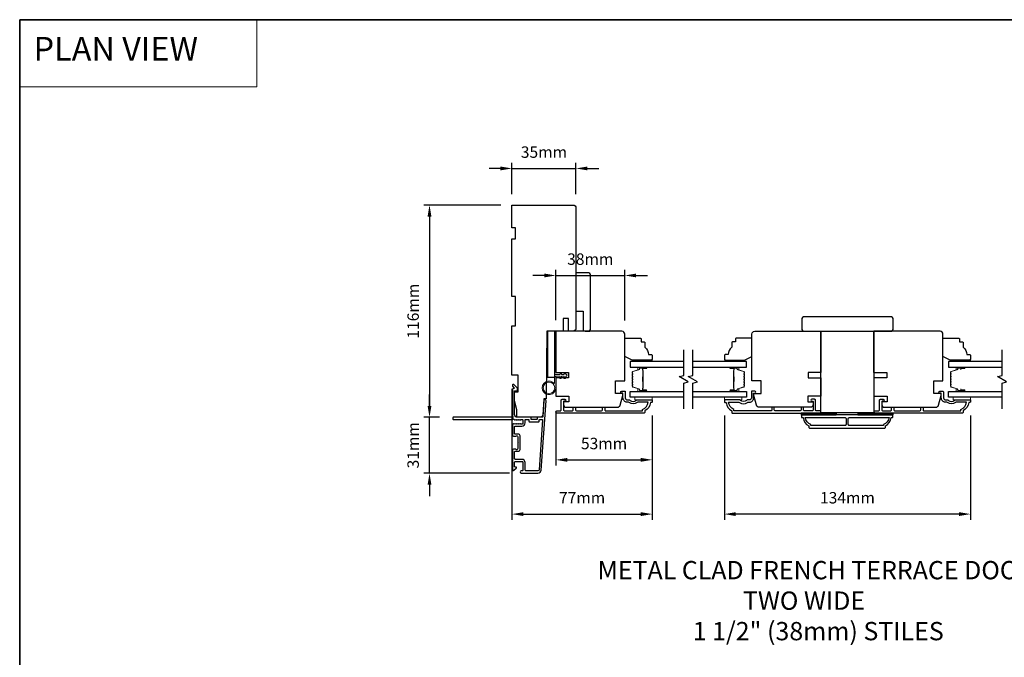
# Model space of a CAD drawing. Extents: x -1876 to 13716, y 1156 to 3773.
# Drawn here: x -433 to 105, y 3368 to 3716 of the extents above; entities that cross this region are included whole.
import ezdxf

# ---------------------------------------------------------------- set-up
doc = ezdxf.new("R2010")
doc.units = 0
doc.header["$LTSCALE"] = 250
doc.header["$MEASUREMENT"] = 0
doc.header["$PDMODE"] = 3
doc.header["$PDSIZE"] = -2
doc.linetypes.add('HIDDEN', pattern=[0.375, 0.25, -0.125])
doc.layers.get('DEFPOINTS').update_dxf_attribs({"color": 2, "linetype": 'CONTINUOUS'})
for name, color, linetype, lineweight in [('1', 1, 'CONTINUOUS', 13), ('2', 2, 'CONTINUOUS', 25), ('5', 7, 'HIDDEN', 9), ('6', 6, 'CONTINUOUS', 5), ('8', 7, 'CONTINUOUS', 35), ('Butal', 9, 'CONTINUOUS', 15), ('Spacer Bar', 1, 'CONTINUOUS', 9), ('Symbol (ISO)', 7, 'CONTINUOUS', 15), ('Vinyl', 6, 'CONTINUOUS', 15), ('Visible (ANSI)', 7, 'CONTINUOUS', 25), ('Wood', 7, 'CONTINUOUS', 25)]:
    doc.layers.add(name, color=color, linetype=linetype, lineweight=lineweight)
for name, color, linetype in [('3', 3, 'CONTINUOUS'), ('7', 7, 'CONTINUOUS'), ('Glass', 6, 'CONTINUOUS')]:
    doc.layers.add(name, color=color, linetype=linetype)
doc.styles.add('BOLD', font='txt')
doc.styles.add('ROMANS', font='romans')
doc.styles.add('style1', font='arial.ttf')
doc.dimstyles.new('LWDEC', dxfattribs={"dimscale": 0.075, "dimtxt": 2.5, "dimasz": 2, "dimexe": 1.25, "dimexo": 3, "dimgap": 2, "dimtad": 1, "dimtoh": 1, "dimdec": 4, "dimzin": 11, "dimdsep": 46, "dimlunit": 5, "dimtxsty": 'ROMANS', "dimcen": 0, "dimdle": 1.5, "dimazin": 0, "dimtfac": 1, "dimtdec": 4, "dimtix": 1, "dimtmove": 0, "dimatfit": 3, "dimfxl": 0, "dimfrac": 2, "dimtzin": 0, "dimarcsym": 0})

# ---------------------------------------------------------------- blocks, each defined once
blk = doc.blocks.new('*D206')
at = {"layer": '2', "color": 0, "linetype": 'ByBlock', "lineweight": -2}
for p, q in [((-209.13, 3505.16), (-209.13, 3511.41)), ((-203.6, 3498.91), (-212.26, 3498.91)), ((-209.13, 3468.27), (-209.13, 3498.91)), ((-165.4, 3468.27), (-212.26, 3468.27)), ((-209.13, 3462.02), (-209.13, 3455.77))]:
    blk.add_line(p, q, dxfattribs=at)
at = {"layer": '2', "color": 0, "linetype": 'Continuous'}
for points in [[(-210.17, 3505.16), (-208.09, 3505.16), (-209.13, 3498.91)], [(-210.17, 3462.02), (-208.09, 3462.02), (-209.13, 3468.27)]]:
    blk.add_solid(points, dxfattribs=at)
at = {"layer": 'DEFPOINTS', "color": 0, "linetype": 'Continuous'}
for p in [(-209.13, 3498.91), (-196.1, 3498.91), (-157.9, 3468.27)]:
    blk.add_point(p, dxfattribs=at)
at = {"layer": '2', "color": 0, "linetype": 'Continuous', "insert": (-217.26, 3483.59), "char_height": 6.25, "attachment_point": 5, "rotation": 90, "style": 'ROMANS'}
blk.add_mtext('31mm', dxfattribs=at)
blk = doc.blocks.new('*D207')
at = {"layer": '2', "color": 0, "linetype": 'ByBlock', "lineweight": -2}
for p, q in [((-170.1, 3614.91), (-212.26, 3614.91)), ((-209.13, 3608.66), (-209.13, 3505.16)), ((-203.6, 3498.91), (-212.26, 3498.91))]:
    blk.add_line(p, q, dxfattribs=at)
at = {"layer": '2', "color": 0, "linetype": 'Continuous'}
for points in [[(-210.17, 3608.66), (-208.09, 3608.66), (-209.13, 3614.91)], [(-210.17, 3505.16), (-208.09, 3505.16), (-209.13, 3498.91)]]:
    blk.add_solid(points, dxfattribs=at)
at = {"layer": 'DEFPOINTS', "color": 0, "linetype": 'Continuous'}
for p in [(-162.6, 3614.91), (-209.13, 3498.91), (-196.1, 3498.91)]:
    blk.add_point(p, dxfattribs=at)
at = {"layer": '2', "color": 0, "linetype": 'Continuous', "insert": (-217.26, 3556.91), "char_height": 6.25, "attachment_point": 5, "rotation": 90, "style": 'ROMANS'}
blk.add_mtext('116mm', dxfattribs=at)
blk = doc.blocks.new('*D208')
at = {"layer": '2', "color": 0, "linetype": 'ByBlock', "lineweight": -2}
for p, q in [((-164.1, 3514.41), (-164.1, 3442.85)), ((-87.41, 3499.95), (-87.41, 3442.85)), ((-157.85, 3445.98), (-93.66, 3445.98))]:
    blk.add_line(p, q, dxfattribs=at)
at = {"layer": '2', "color": 0, "linetype": 'Continuous'}
for points in [[(-157.85, 3447.02), (-157.85, 3444.94), (-164.1, 3445.98)], [(-93.66, 3447.02), (-93.66, 3444.94), (-87.41, 3445.98)]]:
    blk.add_solid(points, dxfattribs=at)
at = {"layer": 'DEFPOINTS', "color": 0, "linetype": 'Continuous'}
for p in [(-164.1, 3521.91), (-87.41, 3507.45), (-87.41, 3445.98)]:
    blk.add_point(p, dxfattribs=at)
at = {"layer": '2', "color": 0, "linetype": 'Continuous', "insert": (-125.75, 3454.1), "char_height": 6.25, "attachment_point": 5, "style": 'ROMANS'}
blk.add_mtext('77mm', dxfattribs=at)
blk = doc.blocks.new('*D209')
at = {"layer": '2', "color": 0, "linetype": 'ByBlock', "lineweight": -2}
for p, q in [((-140.09, 3502.29), (-140.09, 3472.52)), ((-87.41, 3499.95), (-87.41, 3472.52)), ((-133.84, 3475.64), (-93.66, 3475.64))]:
    blk.add_line(p, q, dxfattribs=at)
at = {"layer": '2', "color": 0, "linetype": 'Continuous'}
for points in [[(-133.84, 3476.68), (-133.84, 3474.6), (-140.09, 3475.64)], [(-93.66, 3476.68), (-93.66, 3474.6), (-87.41, 3475.64)]]:
    blk.add_solid(points, dxfattribs=at)
at = {"layer": 'DEFPOINTS', "color": 0, "linetype": 'Continuous'}
for p in [(-140.09, 3509.79), (-87.41, 3507.45), (-87.41, 3475.64)]:
    blk.add_point(p, dxfattribs=at)
at = {"layer": '2', "color": 0, "linetype": 'Continuous', "insert": (-113.75, 3483.77), "char_height": 6.25, "attachment_point": 5, "style": 'ROMANS'}
blk.add_mtext('53mm', dxfattribs=at)
blk = doc.blocks.new('*D210')
at = {"layer": '2', "color": 0, "linetype": 'ByBlock', "lineweight": -2}
for p, q in [((-164.1, 3620.91), (-164.1, 3638.06)), ((-129.1, 3620.91), (-129.1, 3638.06)), ((-170.35, 3634.94), (-176.6, 3634.94)), ((-164.1, 3634.94), (-129.1, 3634.94)), ((-122.85, 3634.94), (-116.6, 3634.94))]:
    blk.add_line(p, q, dxfattribs=at)
at = {"layer": '2', "color": 0, "linetype": 'Continuous'}
for points in [[(-170.35, 3635.98), (-170.35, 3633.9), (-164.1, 3634.94)], [(-122.85, 3635.98), (-122.85, 3633.9), (-129.1, 3634.94)]]:
    blk.add_solid(points, dxfattribs=at)
at = {"layer": 'DEFPOINTS', "color": 0, "linetype": 'Continuous'}
for p in [(-129.1, 3634.94), (-164.1, 3613.41), (-129.1, 3613.41)]:
    blk.add_point(p, dxfattribs=at)
at = {"layer": '2', "color": 0, "linetype": 'Continuous', "insert": (-146.6, 3643.06), "char_height": 6.25, "attachment_point": 5, "style": 'ROMANS'}
blk.add_mtext('35mm', dxfattribs=at)
blk = doc.blocks.new('*D211')
at = {"layer": '2', "color": 0, "linetype": 'ByBlock', "lineweight": -2}
for p, q in [((-140.09, 3551.95), (-140.09, 3579.56)), ((-102.46, 3551.9), (-102.46, 3579.56)), ((-146.34, 3576.43), (-152.59, 3576.43)), ((-140.09, 3576.43), (-102.46, 3576.43)), ((-96.21, 3576.43), (-89.96, 3576.43))]:
    blk.add_line(p, q, dxfattribs=at)
at = {"layer": '2', "color": 0, "linetype": 'Continuous'}
for points in [[(-146.34, 3577.47), (-146.34, 3575.39), (-140.09, 3576.43)], [(-96.21, 3577.47), (-96.21, 3575.39), (-102.46, 3576.43)]]:
    blk.add_solid(points, dxfattribs=at)
at = {"layer": 'DEFPOINTS', "color": 0, "linetype": 'Continuous'}
for p in [(-102.46, 3576.43), (-140.09, 3544.45), (-102.46, 3544.4)]:
    blk.add_point(p, dxfattribs=at)
at = {"layer": '2', "color": 0, "linetype": 'Continuous', "insert": (-121.28, 3584.56), "char_height": 6.25, "attachment_point": 5, "style": 'ROMANS'}
blk.add_mtext('38mm', dxfattribs=at)
blk = doc.blocks.new('*D212')
at = {"layer": '2', "color": 0, "linetype": 'ByBlock', "lineweight": -2}
for p, q in [((-48.01, 3499.95), (-48.01, 3442.85)), ((86.49, 3499.95), (86.49, 3442.85)), ((80.24, 3445.98), (-41.76, 3445.98))]:
    blk.add_line(p, q, dxfattribs=at)
at = {"layer": '2', "color": 0, "linetype": 'Continuous'}
for points in [[(-41.76, 3447.02), (-41.76, 3444.94), (-48.01, 3445.98)], [(80.24, 3447.02), (80.24, 3444.94), (86.49, 3445.98)]]:
    blk.add_solid(points, dxfattribs=at)
at = {"layer": 'DEFPOINTS', "color": 0, "linetype": 'Continuous'}
for p in [(-48.01, 3507.45), (86.49, 3507.45), (-48.01, 3445.98)]:
    blk.add_point(p, dxfattribs=at)
at = {"layer": '2', "color": 0, "linetype": 'Continuous', "insert": (19.24, 3454.1), "char_height": 6.25, "attachment_point": 5, "style": 'ROMANS'}
blk.add_mtext('134mm', dxfattribs=at)

msp = doc.modelspace()

# ---------------------------------------------------------------- linework, layer by layer
at = {"layer": '1', "linetype": 'Continuous'}
msp.add_lwpolyline([(-433.04, 3716.26), (-303.54, 3716.26), (-303.54, 3679.55), (-433.04, 3679.55)], close=True, dxfattribs=at)
at = {"layer": '3'}
for points in [[(-162.58, 3497.52, 0.381966), (-162.24, 3497.52), (-162.04, 3497.71), (-161.83, 3497.52, 0.381966), (-161.49, 3497.52), (-161.29, 3497.71), (-161.08, 3497.52, 0.381966), (-160.74, 3497.52), (-160.54, 3497.71), (-160.33, 3497.52, 0.381966), (-159.99, 3497.52), (-159.79, 3497.71), (-159.58, 3497.52, 0.381966), (-159.24, 3497.52), (-159.04, 3497.71), (-158.55, 3497.71, -0.414214), (-158.05, 3497.21), (-158.05, 3495.71, -0.414214), (-158.55, 3495.21), (-159.04, 3495.21), (-159.24, 3495.39, 0.381966), (-159.58, 3495.39), (-159.79, 3495.21), (-159.99, 3495.39, 0.381966), (-160.33, 3495.39), (-160.54, 3495.21), (-160.74, 3495.39, 0.381966), (-161.08, 3495.39), (-161.29, 3495.21), (-161.49, 3495.39, 0.381966), (-161.83, 3495.39), (-162.04, 3495.21), (-162.24, 3495.39, 0.381966), (-162.58, 3495.39), (-162.79, 3495.21), (-162.99, 3495.39, 0.381966), (-163.33, 3495.39), (-163.68, 3495.08, 0.213422), (-163.85, 3494.71), (-163.85, 3489.5, 0.414214), (-162.85, 3488.5), (-162.13, 3488.5, 0.239932), (-161.93, 3488.61, -0.72633), (-160.85, 3488.25), (-160.85, 3485.25), (-160.6, 3485), (-160.85, 3484.75), (-160.85, 3481.76, -0.72633), (-161.93, 3481.4, 0.239932), (-162.13, 3481.51), (-162.85, 3481.51, 0.414214), (-163.85, 3480.51), (-163.85, 3470.31, 0.668179), (-162.99, 3469.95), (-161.67, 3471.28, 0.668179), (-161.84, 3471.71), (-162.4, 3471.71, -0.414214), (-162.65, 3471.96), (-162.65, 3474.21, -0.414214), (-162.15, 3474.71), (-158.55, 3474.71, -0.414214), (-158.05, 3474.21), (-158.05, 3470.11, -0.414214), (-158.55, 3469.61), (-159.05, 3469.61, 1), (-159.05, 3468.41), (-149.85, 3468.41, 0.39391), (-148.05, 3470.08), (-145.41, 3507.86, 1), (-146.61, 3507.95), (-147.22, 3499.14, -0.39391), (-147.47, 3498.91), (-150.08, 3498.91, 0.414214), (-150.33, 3498.66), (-150.33, 3497.95, -0.414214), (-150.58, 3497.7), (-153.4, 3497.7, -0.414214), (-153.65, 3497.95), (-153.65, 3498.66, 0.414214), (-153.9, 3498.91), (-161.15, 3498.91, -0.414214), (-162.65, 3500.41), (-162.65, 3513.4), (-161.25, 3513.4, 0.414214), (-161, 3513.65), (-161, 3514.66, 0.198912), (-161.07, 3514.84), (-162.99, 3516.76, 0.668179), (-163.85, 3516.4), (-163.85, 3516.02, 0.198912), (-163.77, 3515.85), (-163.01, 3515.08, -0.68058), (-163.19, 3514.66, 0.424236), (-163.85, 3514.03), (-163.85, 3500.41, 0.117683), (-163.55, 3499.19, -1.114225), (-164.3, 3498.91), (-196.1, 3498.91, 0.414214), (-196.35, 3498.66), (-196.35, 3497.96, 0.414214), (-196.1, 3497.71), (-163.66, 3497.71, -0.561267), (-163.01, 3497.9)], [(-162.4, 3489.7, -0.414214), (-162.65, 3489.95), (-162.65, 3493.76, -0.414214), (-162.4, 3494.01), (-158.65, 3494.01, 0.414214), (-156.85, 3495.81), (-156.85, 3497.46, -0.414214), (-156.6, 3497.71), (-155.1, 3497.71, -0.414214), (-154.85, 3497.46), (-154.85, 3496.75, 0.414214), (-154.6, 3496.5), (-149.38, 3496.5, 0.414214), (-149.13, 3496.75), (-149.13, 3497.45, -0.414214), (-148.88, 3497.7), (-147.59, 3497.7, -0.434812), (-147.34, 3497.44), (-149.25, 3470.16, -0.39391), (-149.85, 3469.61), (-156.35, 3469.61, -0.414214), (-156.85, 3470.11), (-156.85, 3474.11, 0.414214), (-158.65, 3475.91), (-162.15, 3475.91, -0.414214), (-162.65, 3476.41), (-162.65, 3480.06, -0.414214), (-162.4, 3480.31), (-160.65, 3480.31, 0.414214), (-159.65, 3481.31), (-159.65, 3488.7, 0.414214), (-160.65, 3489.7)], [(-5.68, 3500.2, 0.414214), (-5.93, 3499.95), (-5.93, 3499.2, 0.414214), (-5.43, 3498.7), (-4.93, 3498.7, 0.238125), (-1.93, 3494.2), (-1.93, 3493.5, 0.414214), (-1.38, 3492.95), (39.52, 3492.95, 0.414214), (40.07, 3493.5), (40.07, 3494.2, 0.238125), (43.07, 3498.7), (43.57, 3498.7, 0.414214), (44.07, 3499.2), (44.07, 3499.95, 0.414214), (43.82, 3500.2)], [(18.45, 3494.95, -0.414214), (17.95, 3494.45), (-0.83, 3494.45), (-0.83, 3494.89, -0.264557), (-3.82, 3498.7), (17.95, 3498.7, -0.414214), (18.45, 3498.2)], [(19.7, 3498.2, -0.414214), (20.2, 3498.7), (41.96, 3498.7, -0.264557), (38.97, 3494.89), (38.97, 3494.45), (20.2, 3494.45, -0.414214), (19.7, 3494.95)]]:
    msp.add_lwpolyline(points, format="xyb", close=True, dxfattribs=at)
for points in [[(-102.16, 3512.75), (-102.16, 3509.45, 0.414214), (-101.16, 3508.45), (-100.16, 3508.45, -0.196124), (-99.46, 3508.17, 0.40794), (-96.2, 3508.17, -0.196124), (-95.51, 3508.45), (-87.66, 3508.45, -0.414214), (-87.41, 3508.2), (-87.41, 3507.45, -0.414214), (-87.91, 3506.95), (-88.41, 3506.95, -0.238125), (-91.41, 3502.45), (-91.41, 3501.75, -0.414214), (-91.96, 3501.2), (-139.53, 3501.2, -1), (-139.53, 3502.45), (-137.65, 3502.45, 0.415215), (-137.15, 3502.95), (-137.15, 3508.2, -0.415909), (-136.6, 3508.75), (-135.2, 3508.75, -1), (-135.2, 3507.65), (-135.71, 3507.65, 0.414213), (-135.91, 3507.45), (-135.91, 3502.95, 0.414214), (-135.41, 3502.45), (-131.11, 3502.45, 0.415216), (-130.61, 3502.95), (-130.61, 3503.85, -1), (-129.37, 3503.85), (-129.37, 3502.95, 0.414213), (-128.87, 3502.45), (-115.12, 3502.45, 0.414212), (-114.62, 3502.95), (-114.62, 3503.85, -1), (-113.38, 3503.85), (-113.38, 3502.95, 0.414215), (-112.88, 3502.45), (-92.66, 3502.45), (-92.66, 3503.24, 0.283226), (-89.64, 3507.2), (-95.04, 3507.2, 0.165436), (-95.65, 3507, -0.340182), (-100.02, 3507, 0.165436), (-100.63, 3507.2), (-101.16, 3507.2, -0.414214), (-103.41, 3509.45), (-103.41, 3512.15), (-104.11, 3512.15, -1), (-104.11, 3513.25), (-102.66, 3513.25, -0.414209), (-102.16, 3512.75)], [(-33.26, 3512.75), (-33.26, 3509.45, -0.414214), (-34.26, 3508.45), (-35.26, 3508.45, 0.196124), (-35.96, 3508.17, -0.40794), (-39.21, 3508.17, 0.196124), (-39.91, 3508.45), (-47.76, 3508.45, 0.414214), (-48.01, 3508.2), (-48.01, 3507.45, 0.414214), (-47.51, 3506.95), (-47.01, 3506.95, 0.238125), (-44.01, 3502.45), (-44.01, 3501.75, 0.414214), (-43.46, 3501.2), (4.11, 3501.2, 1), (4.11, 3502.45), (2.23, 3502.45, -0.415215), (1.73, 3502.95), (1.73, 3508.2, 0.415909), (1.18, 3508.75), (-0.22, 3508.75, 1), (-0.22, 3507.65), (0.29, 3507.65, -0.414213), (0.49, 3507.45), (0.49, 3502.95, -0.414214), (-0.01, 3502.45), (-4.31, 3502.45, -0.415216), (-4.81, 3502.95), (-4.81, 3503.85, 1), (-6.05, 3503.85), (-6.05, 3502.95, -0.414213), (-6.55, 3502.45), (-20.3, 3502.45, -0.414212), (-20.8, 3502.95), (-20.8, 3503.85, 1), (-22.04, 3503.85), (-22.04, 3502.95, -0.414215), (-22.54, 3502.45), (-42.76, 3502.45), (-42.76, 3503.24, -0.283226), (-45.78, 3507.2), (-40.38, 3507.2, -0.165436), (-39.77, 3507, 0.340182), (-35.4, 3507, -0.165436), (-34.79, 3507.2), (-34.26, 3507.2, 0.414214), (-32.01, 3509.45), (-32.01, 3512.15), (-31.31, 3512.15, 1), (-31.31, 3513.25), (-32.76, 3513.25, 0.414209), (-33.26, 3512.75)], [(71.74, 3512.75), (71.74, 3509.45, 0.414214), (72.74, 3508.45), (73.74, 3508.45, -0.196124), (74.44, 3508.17, 0.40794), (77.7, 3508.17, -0.196124), (78.39, 3508.45), (86.24, 3508.45, -0.414214), (86.49, 3508.2), (86.49, 3507.45, -0.414214), (85.99, 3506.95), (85.49, 3506.95, -0.238125), (82.49, 3502.45), (82.49, 3501.75, -0.414214), (81.94, 3501.2), (34.37, 3501.2, -1), (34.37, 3502.45), (36.25, 3502.45, 0.415215), (36.75, 3502.95), (36.75, 3508.2, -0.415909), (37.3, 3508.75), (38.7, 3508.75, -1), (38.7, 3507.65), (38.19, 3507.65, 0.414213), (37.99, 3507.45), (37.99, 3502.95, 0.414214), (38.49, 3502.45), (42.79, 3502.45, 0.415216), (43.29, 3502.95), (43.29, 3503.85, -1), (44.53, 3503.85), (44.53, 3502.95, 0.414213), (45.03, 3502.45), (58.78, 3502.45, 0.414212), (59.28, 3502.95), (59.28, 3503.85, -1), (60.52, 3503.85), (60.52, 3502.95, 0.414215), (61.02, 3502.45), (81.24, 3502.45), (81.24, 3503.24, 0.283226), (84.26, 3507.2), (78.86, 3507.2, 0.165436), (78.25, 3507, -0.340182), (73.88, 3507, 0.165436), (73.27, 3507.2), (72.74, 3507.2, -0.414214), (70.49, 3509.45), (70.49, 3512.15), (69.79, 3512.15, -1), (69.79, 3513.25), (71.24, 3513.25, -0.414209), (71.74, 3512.75)]]:
    msp.add_lwpolyline(points, format="xyb", dxfattribs=at)
at = {"layer": '6'}
msp.add_lwpolyline([(-140.09, 3521.45), (-140.09, 3515, -5.955821), (-140.89, 3517.31), (-140.89, 3522.25), (-137.79, 3522.25), (-137.79, 3522.65, -1), (-136.99, 3522.65), (-136.99, 3522.25), (-135.49, 3522.25), (-135.49, 3522.65, -1), (-134.69, 3522.65), (-134.69, 3522.25), (-134.29, 3522.25, -1), (-134.29, 3521.45), (-134.69, 3521.45), (-134.9, 3520.37, -1), (-135.69, 3520.52), (-135.51, 3521.45), (-136.99, 3521.45), (-137.2, 3520.37, -1), (-137.99, 3520.52), (-137.81, 3521.45)], format="xyb", close=True, dxfattribs=at)
for points in [[(-87.46, 3509.95), (-96.96, 3509.95), (-96.96, 3508.45), (-87.46, 3508.45)], [(-47.96, 3509.95), (-38.46, 3509.95), (-38.46, 3508.45), (-47.96, 3508.45)], [(86.44, 3509.95), (76.94, 3509.95), (76.94, 3508.45), (86.44, 3508.45)]]:
    msp.add_lwpolyline(points, close=True, dxfattribs=at)
at = {"layer": '6', "lineweight": 35}
for points in [[(13.07, 3500.2), (13.07, 3501.2), (-5.93, 3501.2), (-5.93, 3500.2)], [(44.07, 3500.2), (44.07, 3501.2), (25.07, 3501.2), (25.07, 3500.2)]]:
    msp.add_lwpolyline(points, close=True, dxfattribs=at)
at = {"layer": '6'}
msp.add_circle((-143.84, 3515), 3.15, dxfattribs=at)
at = {"layer": '7', "flags": 128}
for points in [[(-70.21, 3503.6), (-70.21, 3517.59), (-67.71, 3518.26), (-72.71, 3521.15), (-70.21, 3521.82), (-70.21, 3535.8)], [(-65.21, 3503.6), (-65.21, 3517.59), (-62.71, 3518.26), (-67.71, 3521.15), (-65.21, 3521.82), (-65.21, 3535.8)], [(103.69, 3503.6), (103.69, 3517.59), (106.19, 3518.26), (101.19, 3521.15), (103.69, 3521.82), (103.69, 3535.8)]]:
    msp.add_lwpolyline(points, dxfattribs=at)
at = {"layer": '8', "linetype": 'Continuous'}
msp.add_lwpolyline([(-433.04, 3716.26), (471.53, 3716.26), (471.53, 2606.47), (-433.04, 2606.47)], close=True, dxfattribs=at)
at = {"layer": 'Butal'}
for points in [[(-90.9, 3526.35), (-95.08, 3526.35, 0.414214), (-95.33, 3526.1), (-95.33, 3524.78), (-94.72, 3524.96, 0.329751), (-94.45, 3525.32), (-94.45, 3525.44, -0.414214), (-93.94, 3525.95), (-90.65, 3525.95), (-90.65, 3526.1, 0.414214)], [(-44.52, 3526.35), (-40.34, 3526.35, -0.414214), (-40.09, 3526.1), (-40.09, 3524.78), (-40.7, 3524.96, -0.329751), (-40.97, 3525.32), (-40.97, 3525.44, 0.414214), (-41.48, 3525.95), (-44.77, 3525.95), (-44.77, 3526.1, -0.414214)], [(83, 3526.35), (78.82, 3526.35, 0.414214), (78.57, 3526.1), (78.57, 3524.78), (79.18, 3524.96, 0.329751), (79.45, 3525.32), (79.45, 3525.44, -0.414214), (79.96, 3525.95), (83.25, 3525.95), (83.25, 3526.1, 0.414214)], [(-90.9, 3513.05), (-95.08, 3513.05, -0.414214), (-95.33, 3513.3), (-95.33, 3514.63), (-94.72, 3514.44, -0.329751), (-94.45, 3514.08), (-94.45, 3513.96, 0.414214), (-93.94, 3513.45), (-90.65, 3513.45), (-90.65, 3513.3, -0.414214)], [(-44.52, 3513.05), (-40.34, 3513.05, 0.414214), (-40.09, 3513.3), (-40.09, 3514.63), (-40.7, 3514.44, 0.329751), (-40.97, 3514.08), (-40.97, 3513.96, -0.414214), (-41.48, 3513.45), (-44.77, 3513.45), (-44.77, 3513.3, 0.414214)], [(83, 3513.05), (78.82, 3513.05, -0.414214), (78.57, 3513.3), (78.57, 3514.63), (79.18, 3514.44, -0.329751), (79.45, 3514.08), (79.45, 3513.96, 0.414214), (79.96, 3513.45), (83.25, 3513.45), (83.25, 3513.3, -0.414214)]]:
    msp.add_lwpolyline(points, format="xyb", close=True, dxfattribs=at)
at = {"layer": 'Glass', "color": 1}
for points in [[(-70.21, 3529.45), (-99.46, 3529.45), (-99.46, 3526.35), (-70.21, 3526.35)], [(-65.21, 3526.35), (-35.96, 3526.35), (-35.96, 3529.45), (-65.21, 3529.45)], [(103.69, 3529.45), (74.44, 3529.45), (74.44, 3526.35), (103.69, 3526.35)], [(-70.21, 3509.95), (-99.46, 3509.95), (-99.46, 3513.05), (-70.21, 3513.05)], [(-65.21, 3513.05), (-35.96, 3513.05), (-35.96, 3509.95), (-65.21, 3509.95)], [(103.69, 3509.95), (74.44, 3509.95), (74.44, 3513.05), (103.69, 3513.05)]]:
    msp.add_lwpolyline(points, dxfattribs=at)
at = {"layer": 'Spacer Bar'}
for points in [[(-98.33, 3520.88, -0.226277), (-98.28, 3520.98), (-98.2, 3521.05, 0.476976), (-98.2, 3521.25), (-98.28, 3521.32, -0.226277), (-98.33, 3521.42), (-98.33, 3522.33, -0.226277), (-98.28, 3522.43), (-98.2, 3522.5, 0.476976), (-98.2, 3522.7), (-98.28, 3522.77, -0.226277), (-98.33, 3522.86), (-98.33, 3523.49, -0.329751), (-97.97, 3523.97), (-94.72, 3524.96, 0.329751), (-94.44, 3525.33), (-94.44, 3525.45, -0.414214), (-93.94, 3525.95), (-90.65, 3525.95, -1), (-90.65, 3525.57), (-92.51, 3525.57, 0.414214), (-92.66, 3525.42), (-92.66, 3524.91), (-92.78, 3524.91), (-92.78, 3525.38, -0.414214), (-92.48, 3525.68), (-90.65, 3525.68, 1), (-90.65, 3525.84), (-93.94, 3525.84, 0.414214), (-94.33, 3525.45), (-94.33, 3525.33, -0.329751), (-94.68, 3524.85), (-97.94, 3523.86, 0.329751), (-98.21, 3523.49), (-98.21, 3522.86, 0.226277), (-98.21, 3522.85), (-98.12, 3522.79, -0.476976), (-98.12, 3522.41), (-98.21, 3522.34, 0.226277), (-98.21, 3522.33), (-98.21, 3521.42, 0.226277), (-98.21, 3521.41), (-98.12, 3521.34, -0.476976), (-98.12, 3520.96), (-98.21, 3520.89, 0.226277), (-98.21, 3520.88), (-98.21, 3519.97, 0.256633), (-98.21, 3519.96), (-98.12, 3519.89, -0.476976), (-98.12, 3519.52), (-98.21, 3519.45, 0.226277), (-98.21, 3519.44), (-98.21, 3518.52, 0.256633), (-98.21, 3518.51), (-98.12, 3518.44, -0.476976), (-98.12, 3518.07), (-98.21, 3518, 0.226277), (-98.21, 3517.99), (-98.21, 3517.07, 0.256633), (-98.21, 3517.06), (-98.12, 3516.99, -0.476976), (-98.12, 3516.62), (-98.21, 3516.55, 0.226277), (-98.21, 3516.54), (-98.21, 3515.92, 0.329751), (-97.94, 3515.55), (-94.68, 3514.55, -0.329751), (-94.33, 3514.07), (-94.33, 3513.95, 0.414214), (-93.94, 3513.57), (-90.65, 3513.57, 1), (-90.65, 3513.72), (-92.48, 3513.72, -0.414214), (-92.78, 3514.02), (-92.78, 3514.5), (-92.66, 3514.5), (-92.66, 3513.98, 0.414214), (-92.51, 3513.83), (-90.65, 3513.83, -1), (-90.65, 3513.45), (-93.94, 3513.45, -0.414214), (-94.44, 3513.95), (-94.44, 3514.07, 0.329751), (-94.72, 3514.44), (-97.97, 3515.44, -0.329751), (-98.33, 3515.92), (-98.33, 3516.54, -0.226277), (-98.28, 3516.64), (-98.2, 3516.71, 0.476976), (-98.2, 3516.91), (-98.28, 3516.97, -0.226277), (-98.33, 3517.07), (-98.33, 3517.99, -0.226277), (-98.28, 3518.09), (-98.2, 3518.16, 0.476976), (-98.2, 3518.35), (-98.28, 3518.42, -0.226277), (-98.33, 3518.52), (-98.33, 3519.44, -0.226277), (-98.28, 3519.54), (-98.2, 3519.6, 0.476976), (-98.2, 3519.8), (-98.28, 3519.87, -0.226277), (-98.33, 3519.97)], [(-92.61, 3525.35), (-92.61, 3524.72, 0.22907), (-92.54, 3524.56, -0.224481), (-92.47, 3524.42), (-92.47, 3521.14, -0.28964), (-92.58, 3520.98, 0.272736), (-92.73, 3520.76), (-92.73, 3518.65, 0.272736), (-92.58, 3518.42, -0.28964), (-92.47, 3518.26), (-92.47, 3514.98, -0.224481), (-92.54, 3514.85, 0.22907), (-92.61, 3514.69), (-92.61, 3514.05), (-92.66, 3514.05), (-92.66, 3514.68, -0.228585), (-92.57, 3514.88, 0.224481), (-92.52, 3514.98), (-92.52, 3518.26, 0.28964), (-92.6, 3518.38, -0.274141), (-92.78, 3518.65), (-92.78, 3520.76, -0.274141), (-92.6, 3521.03, 0.28964), (-92.52, 3521.14), (-92.52, 3524.42, 0.224481), (-92.57, 3524.52, -0.228585), (-92.66, 3524.72), (-92.66, 3525.35)], [(-37.09, 3520.88, 0.226277), (-37.14, 3520.98), (-37.22, 3521.05, -0.476976), (-37.22, 3521.25), (-37.14, 3521.32, 0.226277), (-37.09, 3521.42), (-37.09, 3522.33, 0.226277), (-37.14, 3522.43), (-37.22, 3522.5, -0.476976), (-37.22, 3522.7), (-37.14, 3522.77, 0.226277), (-37.09, 3522.86), (-37.09, 3523.49, 0.329751), (-37.45, 3523.97), (-40.71, 3524.96, -0.329751), (-40.98, 3525.33), (-40.98, 3525.45, 0.414214), (-41.48, 3525.95), (-44.77, 3525.95, 1), (-44.77, 3525.57), (-42.91, 3525.57, -0.414214), (-42.76, 3525.42), (-42.76, 3524.91), (-42.64, 3524.91), (-42.64, 3525.38, 0.414214), (-42.94, 3525.68), (-44.77, 3525.68, -1), (-44.77, 3525.84), (-41.48, 3525.84, -0.414214), (-41.09, 3525.45), (-41.09, 3525.33, 0.329751), (-40.74, 3524.85), (-37.48, 3523.86, -0.329751), (-37.21, 3523.49), (-37.21, 3522.86, -0.226277), (-37.21, 3522.85), (-37.3, 3522.79, 0.476976), (-37.3, 3522.41), (-37.21, 3522.34, -0.226277), (-37.21, 3522.33), (-37.21, 3521.42, -0.226277), (-37.21, 3521.41), (-37.3, 3521.34, 0.476976), (-37.3, 3520.96), (-37.21, 3520.89, -0.226277), (-37.21, 3520.88), (-37.21, 3519.97, -0.256633), (-37.21, 3519.96), (-37.3, 3519.89, 0.476976), (-37.3, 3519.52), (-37.21, 3519.45, -0.226277), (-37.21, 3519.44), (-37.21, 3518.52, -0.256633), (-37.21, 3518.51), (-37.3, 3518.44, 0.476976), (-37.3, 3518.07), (-37.21, 3518, -0.226277), (-37.21, 3517.99), (-37.21, 3517.07, -0.256633), (-37.21, 3517.06), (-37.3, 3516.99, 0.476976), (-37.3, 3516.62), (-37.21, 3516.55, -0.226277), (-37.21, 3516.54), (-37.21, 3515.92, -0.329751), (-37.48, 3515.55), (-40.74, 3514.55, 0.329751), (-41.09, 3514.07), (-41.09, 3513.95, -0.414214), (-41.48, 3513.57), (-44.77, 3513.57, -1), (-44.77, 3513.72), (-42.94, 3513.72, 0.414214), (-42.64, 3514.02), (-42.64, 3514.5), (-42.76, 3514.5), (-42.76, 3513.98, -0.414214), (-42.91, 3513.83), (-44.77, 3513.83, 1), (-44.77, 3513.45), (-41.48, 3513.45, 0.414214), (-40.98, 3513.95), (-40.98, 3514.07, -0.329751), (-40.71, 3514.44), (-37.45, 3515.44, 0.329751), (-37.09, 3515.92), (-37.09, 3516.54, 0.226277), (-37.14, 3516.64), (-37.22, 3516.71, -0.476976), (-37.22, 3516.91), (-37.14, 3516.97, 0.226277), (-37.09, 3517.07), (-37.09, 3517.99, 0.226277), (-37.14, 3518.09), (-37.22, 3518.16, -0.476976), (-37.22, 3518.35), (-37.14, 3518.42, 0.226277), (-37.09, 3518.52), (-37.09, 3519.44, 0.226277), (-37.14, 3519.54), (-37.22, 3519.6, -0.476976), (-37.22, 3519.8), (-37.14, 3519.87, 0.226277), (-37.09, 3519.97)], [(-42.81, 3525.35), (-42.81, 3524.72, -0.22907), (-42.88, 3524.56, 0.224481), (-42.95, 3524.42), (-42.95, 3521.14, 0.28964), (-42.84, 3520.98, -0.272736), (-42.69, 3520.76), (-42.69, 3518.65, -0.272736), (-42.84, 3518.42, 0.28964), (-42.95, 3518.26), (-42.95, 3514.98, 0.224481), (-42.88, 3514.85, -0.22907), (-42.81, 3514.69), (-42.81, 3514.05), (-42.76, 3514.05), (-42.76, 3514.68, 0.228585), (-42.85, 3514.88, -0.224481), (-42.9, 3514.98), (-42.9, 3518.26, -0.28964), (-42.82, 3518.38, 0.274141), (-42.64, 3518.65), (-42.64, 3520.76, 0.274141), (-42.82, 3521.03, -0.28964), (-42.9, 3521.14), (-42.9, 3524.42, -0.224481), (-42.85, 3524.52, 0.228585), (-42.76, 3524.72), (-42.76, 3525.35)], [(75.57, 3520.88, -0.226277), (75.62, 3520.98), (75.7, 3521.05, 0.476976), (75.7, 3521.25), (75.62, 3521.32, -0.226277), (75.57, 3521.42), (75.57, 3522.33, -0.226277), (75.62, 3522.43), (75.7, 3522.5, 0.476976), (75.7, 3522.7), (75.62, 3522.77, -0.226277), (75.57, 3522.86), (75.57, 3523.49, -0.329751), (75.93, 3523.97), (79.18, 3524.96, 0.329751), (79.46, 3525.33), (79.46, 3525.45, -0.414214), (79.96, 3525.95), (83.25, 3525.95, -1), (83.25, 3525.57), (81.39, 3525.57, 0.414214), (81.24, 3525.42), (81.24, 3524.91), (81.12, 3524.91), (81.12, 3525.38, -0.414214), (81.42, 3525.68), (83.25, 3525.68, 1), (83.25, 3525.84), (79.96, 3525.84, 0.414214), (79.57, 3525.45), (79.57, 3525.33, -0.329751), (79.22, 3524.85), (75.96, 3523.86, 0.329751), (75.69, 3523.49), (75.69, 3522.86, 0.226277), (75.69, 3522.85), (75.78, 3522.79, -0.476976), (75.78, 3522.41), (75.69, 3522.34, 0.226277), (75.69, 3522.33), (75.69, 3521.42, 0.226277), (75.69, 3521.41), (75.78, 3521.34, -0.476976), (75.78, 3520.96), (75.69, 3520.89, 0.226277), (75.69, 3520.88), (75.69, 3519.97, 0.256633), (75.69, 3519.96), (75.78, 3519.89, -0.476976), (75.78, 3519.52), (75.69, 3519.45, 0.226277), (75.69, 3519.44), (75.69, 3518.52, 0.256633), (75.69, 3518.51), (75.78, 3518.44, -0.476976), (75.78, 3518.07), (75.69, 3518, 0.226277), (75.69, 3517.99), (75.69, 3517.07, 0.256633), (75.69, 3517.06), (75.78, 3516.99, -0.476976), (75.78, 3516.62), (75.69, 3516.55, 0.226277), (75.69, 3516.54), (75.69, 3515.92, 0.329751), (75.96, 3515.55), (79.22, 3514.55, -0.329751), (79.57, 3514.07), (79.57, 3513.95, 0.414214), (79.96, 3513.57), (83.25, 3513.57, 1), (83.25, 3513.72), (81.42, 3513.72, -0.414214), (81.12, 3514.02), (81.12, 3514.5), (81.24, 3514.5), (81.24, 3513.98, 0.414214), (81.39, 3513.83), (83.25, 3513.83, -1), (83.25, 3513.45), (79.96, 3513.45, -0.414214), (79.46, 3513.95), (79.46, 3514.07, 0.329751), (79.18, 3514.44), (75.93, 3515.44, -0.329751), (75.57, 3515.92), (75.57, 3516.54, -0.226277), (75.62, 3516.64), (75.7, 3516.71, 0.476976), (75.7, 3516.91), (75.62, 3516.97, -0.226277), (75.57, 3517.07), (75.57, 3517.99, -0.226277), (75.62, 3518.09), (75.7, 3518.16, 0.476976), (75.7, 3518.35), (75.62, 3518.42, -0.226277), (75.57, 3518.52), (75.57, 3519.44, -0.226277), (75.62, 3519.54), (75.7, 3519.6, 0.476976), (75.7, 3519.8), (75.62, 3519.87, -0.226277), (75.57, 3519.97)]]:
    msp.add_lwpolyline(points, format="xyb", close=True, dxfattribs=at)
for points in [[(-92.52, 3521.14, 0.001885), (-92.52, 3521.14), (-92.52, 3524.42, 0.224481), (-92.57, 3524.52, -0.228585), (-92.66, 3524.72), (-92.66, 3525.35), (-92.61, 3525.35), (-92.61, 3524.72, 0.22907), (-92.54, 3524.56, -0.224481), (-92.47, 3524.42), (-92.47, 3521.14, 0.214245), (-92.46, 3521.1, -0.214245), (-92.4, 3520.97), (-92.4, 3518.43, -0.214245), (-92.46, 3518.3, 0.214245), (-92.47, 3518.26), (-92.47, 3514.98, -0.224481), (-92.54, 3514.85, 0.22907), (-92.61, 3514.69), (-92.61, 3514.05), (-92.66, 3514.05), (-92.66, 3514.68, -0.228585), (-92.57, 3514.88, 0.224481), (-92.52, 3514.98), (-92.52, 3518.26, -0.214245), (-92.49, 3518.34, 0.214245), (-92.45, 3518.43), (-92.45, 3520.97, 0.214245), (-92.49, 3521.07, -0.214245), (-92.52, 3521.14)], [(-42.9, 3521.14, -0.001885), (-42.9, 3521.14), (-42.9, 3524.42, -0.224481), (-42.85, 3524.52, 0.228585), (-42.76, 3524.72), (-42.76, 3525.35), (-42.81, 3525.35), (-42.81, 3524.72, -0.22907), (-42.88, 3524.56, 0.224481), (-42.95, 3524.42), (-42.95, 3521.14, -0.214245), (-42.96, 3521.1, 0.214245), (-43.02, 3520.97), (-43.02, 3518.43, 0.214245), (-42.96, 3518.3, -0.214245), (-42.95, 3518.26), (-42.95, 3514.98, 0.224481), (-42.88, 3514.85, -0.22907), (-42.81, 3514.69), (-42.81, 3514.05), (-42.76, 3514.05), (-42.76, 3514.68, 0.228585), (-42.85, 3514.88, -0.224481), (-42.9, 3514.98), (-42.9, 3518.26, 0.214245), (-42.93, 3518.34, -0.214245), (-42.97, 3518.43), (-42.97, 3520.97, -0.214245), (-42.93, 3521.07, 0.214245), (-42.9, 3521.14)]]:
    msp.add_lwpolyline(points, format="xyb", dxfattribs=at)
at = {"layer": 'Vinyl'}
for points in [[(-87.46, 3529.45), (-87.46, 3530.2), (-96.46, 3530.2), (-96.46, 3529.45)], [(-47.78, 3529.45), (-47.78, 3530.2), (-38.78, 3530.2), (-38.78, 3529.45)], [(86.44, 3529.45), (86.44, 3530.2), (77.44, 3530.2), (77.44, 3529.45)]]:
    msp.add_lwpolyline(points, close=True, dxfattribs=at)
at = {"layer": 'Visible (ANSI)'}
for p, q in [((-129.58, 3546.03), (-132.1, 3545.98)), ((-124.1, 3545.95), (-121.6, 3545.95))]:
    msp.add_line(p, q, dxfattribs=at)
for points in [[(-153.9, 3498.91), (-161.35, 3498.91), (-161.35, 3502.91), (-162.6, 3507.91), (-162.6, 3512.91), (-160.6, 3512.91), (-160.6, 3521.91), (-164.1, 3521.91), (-164.1, 3548.91), (-162.1, 3548.91), (-162.1, 3564.91), (-164.1, 3564.91), (-164.1, 3596.41), (-162.1, 3596.41), (-162.1, 3602.41), (-164.1, 3602.41), (-164.1, 3614.91), (-130.6, 3614.91, -0.414214), (-129.1, 3613.41), (-129.1, 3579.66), (-129.1, 3579.66), (-129.1, 3577.66), (-129.1, 3577.66), (-129.1, 3575.66), (-129.1, 3575.66), (-129.1, 3547.53, -0.41166), (-130.58, 3546.03), (-133.1, 3546.01), (-133.1, 3552.91), (-136.1, 3552.91), (-136.1, 3545.98), (-145.1, 3545.91), (-145.42, 3508.91), (-146.6, 3508.91), (-147.2, 3500.3, -0.39391), (-148.69, 3498.91), (-161.35, 3498.91)], [(-122.6, 3545.95, 0.414214), (-121.1, 3547.45), (-121.1, 3576.45, 0.414214), (-122.6, 3577.95), (-129.1, 3577.95), (-129.1, 3556.95), (-125.1, 3556.95), (-125.1, 3545.95)], [(-140.16, 3523.4), (-133.16, 3523.4), (-133.16, 3520.4), (-140.16, 3520.4), (-140.16, 3510.43), (-132.96, 3510.43), (-132.96, 3507.43), (-135.91, 3507.43), (-135.91, 3505.9, 0.414214), (-134.41, 3504.4), (-106.35, 3504.4, 0.339454), (-104.9, 3505.52), (-103.46, 3510.9), (-103.46, 3511.9), (-107.46, 3511.9), (-107.46, 3518.9), (-102.46, 3518.9), (-102.46, 3544.4, 0.414214), (-103.96, 3545.9), (-140.16, 3545.9), (-140.16, 3523.4), (-140.16, 3545.9)], [(4.74, 3523.4), (4.74, 3545.9), (4.74, 3523.4), (-2.26, 3523.4), (-2.26, 3520.4), (4.74, 3520.4), (4.74, 3510.4), (-2.46, 3510.4), (-2.46, 3507.4), (0.49, 3507.4), (0.49, 3505.9, -0.414214), (-1.01, 3504.4), (-29.07, 3504.4, -0.339454), (-30.51, 3505.52), (-31.96, 3510.9), (-31.96, 3511.9), (-27.96, 3511.9), (-27.96, 3518.9), (-32.96, 3518.9), (-32.96, 3544.4, -0.4142), (-31.46, 3545.9), (4.74, 3545.9)], [(33.74, 3523.4), (40.74, 3523.4), (40.74, 3520.4), (33.74, 3520.4), (33.74, 3510.43), (40.94, 3510.43), (40.94, 3507.43), (37.99, 3507.43), (37.99, 3505.9, 0.414214), (39.49, 3504.4), (67.55, 3504.4, 0.339454), (69, 3505.52), (70.44, 3510.9), (70.44, 3511.9), (66.44, 3511.9), (66.44, 3518.9), (71.44, 3518.9), (71.44, 3544.4, 0.414214), (69.94, 3545.9), (33.74, 3545.9), (33.74, 3523.4), (33.74, 3545.9)]]:
    msp.add_lwpolyline(points, format="xyb", dxfattribs=at)
msp.add_lwpolyline([(-5.76, 3547.4, 0.414214), (-4.26, 3545.9), (42.74, 3545.9, 0.414214), (44.24, 3547.4), (44.24, 3552.4, 0.414214), (42.74, 3553.9), (-4.26, 3553.9, 0.414214), (-5.76, 3552.4)], format="xyb", close=True, dxfattribs=at)
for points in [[(-144.69, 3520.91), (-140.69, 3520.91), (-140.69, 3545.91), (-144.69, 3545.91)], [(4.74, 3501.4), (4.74, 3545.9), (33.74, 3545.9), (33.74, 3501.4)]]:
    msp.add_lwpolyline(points, close=True, dxfattribs=at)
at = {"layer": 'Wood'}
for points in [[(-93.46, 3541.7), (-93.46, 3540.2), (-91.96, 3540.2, -0.414214), (-91.46, 3539.7), (-91.46, 3537.2, -0.236068), (-89.46, 3533.2), (-87.96, 3533.2, -0.414214), (-87.46, 3532.7), (-87.46, 3530.7, -0.414214), (-87.96, 3530.2), (-98.46, 3530.2), (-102.46, 3532.2), (-102.46, 3541.7, -0.414214), (-101.96, 3542.2), (-93.96, 3542.2, -0.414214)], [(-41.96, 3541.7), (-41.96, 3540.2), (-43.46, 3540.2, 0.414214), (-43.96, 3539.7), (-43.96, 3537.2, 0.236068), (-45.96, 3533.2), (-47.46, 3533.2, 0.414214), (-47.96, 3532.7), (-47.96, 3530.7, 0.414214), (-47.46, 3530.2), (-36.96, 3530.2), (-32.96, 3532.2), (-32.96, 3541.7, 0.414214), (-33.46, 3542.2), (-41.46, 3542.2, 0.414214)], [(80.44, 3541.7), (80.44, 3540.2), (81.94, 3540.2, -0.414214), (82.44, 3539.7), (82.44, 3537.2, -0.236068), (84.44, 3533.2), (85.94, 3533.2, -0.414214), (86.44, 3532.7), (86.44, 3530.7, -0.414214), (85.94, 3530.2), (75.44, 3530.2), (71.44, 3532.2), (71.44, 3541.7, -0.414214), (71.94, 3542.2), (79.94, 3542.2, -0.414214)]]:
    msp.add_lwpolyline(points, format="xyb", close=True, dxfattribs=at)

# ---------------------------------------------------------------- texts
at = {"layer": '5', "linetype": 'Continuous', "lineweight": 20, "style": 'BOLD'}
msp.add_text('PLAN VIEW ', height=13, dxfattribs=at).set_placement((-425.47, 3693.83))
at = {"layer": 'Symbol (ISO)', "insert": (-120.36, 3377), "char_height": 10, "width": 345.6421, "attachment_point": 7, "style": 'style1'}
msp.add_mtext('\\A1;{\\W1.001085; }METAL CLAD FRENCH TERRACE DOOR TRANSOM\\P                           TWO WIDE\\P                  1 1/2" (38mm) STILES', dxfattribs=at)

# ---------------------------------------------------------------- dimensions: what is measured, and where the dimension line sits
at = {"layer": '2', "linetype": 'Continuous'}
for base, p1, p2, picture, middle in [((-129.1, 3634.94), (-164.1, 3613.41), (-129.1, 3613.41), '*D210', (-146.6, 3643.06)), ((-102.46, 3576.43), (-140.09, 3544.45), (-102.46, 3544.4), '*D211', (-121.28, 3584.56)), ((-48.0084, 3445.978), (86.4901, 3507.4539), (-48.0084, 3507.4539), '*D212', (19.2409, 3454.103))]:
    dim = msp.add_linear_dim(base=base, p1=p1, p2=p2, dimstyle='LWDEC', override={"dimscale": 2.5, "dimasz": 2.5, "dimdec": 0, "dimlunit": 2, "dimpost": 'mm', "dimtdec": 0, "dimarcsym": 1}, dxfattribs=at)
    dim.commit()
    dim.dimension.update_dxf_attribs({"geometry": picture, "text_midpoint": middle})
for base, p1, p2, angle, picture, middle in [((-209.13, 3498.91), (-162.6, 3614.91), (-196.1, 3498.91), 270, '*D207', (-217.26, 3556.91)), ((-87.41, 3445.98), (-164.1, 3521.91), (-87.41, 3507.45), 180, '*D208', (-125.75, 3454.1)), ((-209.13, 3498.91), (-157.9, 3468.27), (-196.1, 3498.91), 90, '*D206', (-217.26, 3483.59)), ((-87.41, 3475.64), (-140.09, 3509.79), (-87.41, 3507.45), 180, '*D209', (-113.75, 3483.77))]:
    dim = msp.add_linear_dim(base=base, p1=p1, p2=p2, angle=angle, dimstyle='LWDEC', override={"dimscale": 2.5, "dimasz": 2.5, "dimdec": 0, "dimlunit": 2, "dimpost": 'mm', "dimtdec": 0, "dimarcsym": 1}, dxfattribs=at)
    dim.commit()
    dim.dimension.update_dxf_attribs({"geometry": picture, "text_midpoint": middle})

doc.saveas('drawing.dxf')
